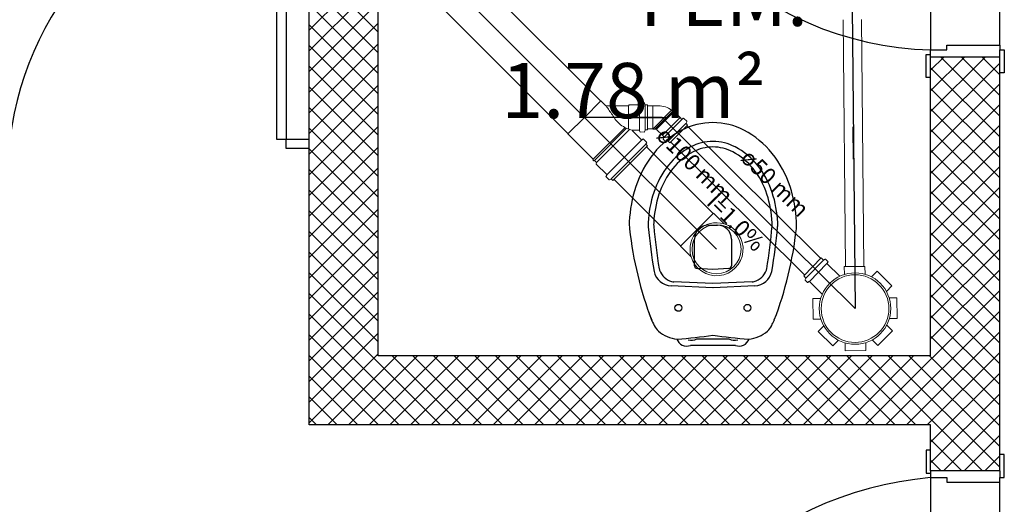
# Model space of a CAD drawing. Units: millimetres. Extents: x 24727 to 79536, y 6124 to 24087.
# Drawn here: x 33578 to 33792, y 13704 to 13809 of the extents above; entities that cross this region are included whole.
import ezdxf

# ---------------------------------------------------------------- set-up
doc = ezdxf.new("R2010")
doc.units = ezdxf.units.MM
doc.header["$LTSCALE"] = 10
for name, color, linetype, lineweight in [('Simbolos', 5, 'Continuous', 20), ('Simbolos_int', 174, 'Continuous', 5), ('TQ-Sentido tubo', 10, 'Continuous', 20), ('TQ-Seção tubo', 5, 'Continuous', 20), ('TQ-Textos tubo', 7, 'Continuous', 20), ('TQ-Tubos detalhe', 3, 'Continuous', 30)]:
    doc.layers.add(name, color=color, linetype=linetype, lineweight=lineweight)
doc.layers.add('VISTA2', color=252, linetype='Continuous')
doc.styles.add('Arial', font='arial.ttf')
doc.styles.add('ESC-50-A20', font='arial.ttf', dxfattribs={"height": 0.1})
doc.styles.get("Standard").update_dxf_attribs({"font": 'technic_.ttf'})
doc.dimstyles.get("Standard").update_dxf_attribs({"dimtxt": 0.18, "dimasz": 0.18, "dimexe": 0.18, "dimexo": 0.0625, "dimgap": 0.09, "dimtad": 0, "dimtih": 1, "dimtoh": 1, "dimdec": 4, "dimzin": 0, "dimdsep": 46, "dimtxsty": 'Standard', "dimcen": 0.09, "dimadec": 0, "dimazin": 0, "dimtfac": 1, "dimtdec": 4, "dimtofl": 0, "dimtmove": 0, "dimatfit": 3, "dimfxl": 1, "dimtolj": 1, "dimtzin": 0, "dimarcsym": 0})

# ---------------------------------------------------------------- blocks, each defined once
blk = doc.blocks.new('o r03')
at = {"layer": 'VISTA2', "color": 251}
for p, q in [((2556.0651, 1353.6486), (2556.0651, 1355.2988)), ((2556.2151, 1353.7986), (2556.2151, 1355.2988)), ((2557.5651, 1354.4738), (2557.5651, 1355.1738)), ((2557.4151, 1355.1488), (2557.4151, 1354.4638)), ((2555.9951, 1354.2689), (2555.9951, 1354.8689)), ((2556.0151, 1354.8689), (2556.0151, 1354.2689)), ((2557.4151, 1354.4538), (2557.4151, 1354.4638)), ((2557.4151, 1354.4638), (2557.4501, 1354.4638)), ((2557.4501, 1354.4638), (2557.4501, 1354.4738)), ((2557.4501, 1354.4738), (2557.5651, 1354.4738)), ((2557.5651, 1354.4738), (2557.5651, 1354.4638)), ((2557.5651, 1354.4638), (2557.5751, 1354.4638)), ((2557.5651, 1354.4488), (2557.5651, 1354.4638)), ((2557.5751, 1354.4638), (2557.5751, 1354.4138)), ((2557.4051, 1354.4038), (2557.4051, 1354.4538)), ((2557.4051, 1354.4538), (2557.4151, 1354.4538)), ((2557.4151, 1354.4488), (2557.4151, 1354.4538)), ((2557.4151, 1354.4488), (2557.5651, 1354.4488)), ((2557.4151, 1353.7986), (2557.4151, 1354.4488)), ((2557.5651, 1353.5488), (2557.5651, 1354.4488)), ((2557.4151, 1354.4038), (2557.4051, 1354.4038)), ((2557.5751, 1354.4138), (2557.5651, 1354.4138)), ((2556.0151, 1354.2689), (2555.9951, 1354.2689)), ((2556.0651, 1354.2689), (2556.0151, 1354.2689)), ((2556.0151, 1354.2489), (2556.0151, 1354.2689)), ((2556.0651, 1354.2489), (2556.0151, 1354.2489)), ((2556.9323, 1354.0825), (2556.9423, 1354.0825)), ((2556.9423, 1354.0825), (2556.9523, 1354.0825)), ((2556.9023, 1353.9942), (2556.9023, 1354.0525)), ((2556.9823, 1354.0525), (2556.9823, 1353.9942)), ((2556.9423, 1353.9865), (2556.908, 1353.9882)), ((2556.9766, 1353.9882), (2556.9423, 1353.9865)), ((2556.9419, 1353.9465), (2556.8516, 1353.9507)), ((2556.9423, 1353.9555), (2556.8573, 1353.9594)), ((2557.0273, 1353.9594), (2556.9423, 1353.9555)), ((2557.033, 1353.9507), (2556.9427, 1353.9465)), ((2556.8933, 1353.8214), (2556.9913, 1353.8214)), ((2556.9074, 1353.8354), (2556.9772, 1353.8354)), ((2557.4151, 1353.7986), (2556.2151, 1353.7986)), ((2557.4151, 1353.6486), (2556.0651, 1353.6486)), ((2557.4151, 1353.5488), (2557.4151, 1353.6486)), ((2557.4151, 1353.5938), (2557.4051, 1353.5938)), ((2557.4051, 1353.5938), (2557.4051, 1353.5438)), ((2557.5751, 1353.5838), (2557.5651, 1353.5838)), ((2557.5751, 1353.5338), (2557.5751, 1353.5838)), ((2557.4051, 1353.5438), (2557.4151, 1353.5438)), ((2557.5651, 1353.5488), (2557.4151, 1353.5488)), ((2557.4151, 1353.5488), (2557.4151, 1353.5438)), ((2557.4151, 1353.5438), (2557.4151, 1353.5338)), ((2557.5651, 1353.5488), (2557.5651, 1353.5338)), ((2557.4151, 1353.5338), (2557.4501, 1353.5338)), ((2557.4151, 1353.5338), (2557.4151, 1352.8488)), ((2557.4501, 1353.5338), (2557.4501, 1353.5238)), ((2557.4501, 1353.5238), (2557.5651, 1353.5238)), ((2557.5651, 1353.5238), (2557.5651, 1353.5338)), ((2557.5651, 1353.5338), (2557.5751, 1353.5338)), ((2557.5651, 1352.8238), (2557.5651, 1353.5238))]:
    blk.add_line(p, q, dxfattribs=at)
at = {"layer": 'VISTA2', "color": 251, "linetype": 'Continuous'}
for p, q in [((2556.0651, 1354.5061), (2556.2151, 1354.6561)), ((2556.2151, 1354.5024), (2556.0651, 1354.6524)), ((2556.0651, 1354.4612), (2556.2151, 1354.6112)), ((2556.2151, 1354.4575), (2556.0651, 1354.6075)), ((2556.0651, 1354.4163), (2556.2151, 1354.5663)), ((2556.2151, 1354.4126), (2556.0651, 1354.5626)), ((2556.0651, 1354.3714), (2556.2151, 1354.5214)), ((2556.2151, 1354.3677), (2556.0651, 1354.5177)), ((2556.0651, 1354.3265), (2556.2151, 1354.4765)), ((2556.2151, 1354.3228), (2556.0651, 1354.4728)), ((2557.4151, 1354.4193), (2557.4446, 1354.4488)), ((2557.4151, 1354.3744), (2557.4895, 1354.4488)), ((2557.4151, 1354.3295), (2557.5344, 1354.4488)), ((2557.5651, 1354.3198), (2557.4362, 1354.4488)), ((2557.5651, 1354.3647), (2557.4811, 1354.4488)), ((2557.5651, 1354.4096), (2557.526, 1354.4488)), ((2556.0651, 1354.2816), (2556.2151, 1354.4316)), ((2556.2151, 1354.2779), (2556.0651, 1354.4279)), ((2557.4151, 1354.2846), (2557.5651, 1354.4346)), ((2557.5651, 1354.2749), (2557.4151, 1354.4249)), ((2556.0651, 1354.2367), (2556.2151, 1354.3867)), ((2556.2151, 1354.233), (2556.0651, 1354.383)), ((2557.4151, 1354.2397), (2557.5651, 1354.3897)), ((2557.5651, 1354.23), (2557.4151, 1354.38)), ((2556.0651, 1354.1918), (2556.2151, 1354.3418)), ((2556.2151, 1354.1881), (2556.0651, 1354.3381)), ((2557.4151, 1354.1948), (2557.5651, 1354.3448)), ((2557.5651, 1354.1851), (2557.4151, 1354.3351)), ((2556.0651, 1354.1469), (2556.2151, 1354.2969)), ((2556.2151, 1354.1432), (2556.0651, 1354.2932)), ((2557.4151, 1354.1499), (2557.5651, 1354.2999)), ((2557.5651, 1354.1402), (2557.4151, 1354.2902)), ((2556.0651, 1354.102), (2556.2151, 1354.252)), ((2556.2151, 1354.0983), (2556.0651, 1354.2483)), ((2557.4151, 1354.105), (2557.5651, 1354.255)), ((2557.5651, 1354.0953), (2557.4151, 1354.2453)), ((2556.0651, 1354.0571), (2556.2151, 1354.2071)), ((2556.2151, 1354.0534), (2556.0651, 1354.2034)), ((2557.4151, 1354.0601), (2557.5651, 1354.2101)), ((2557.5651, 1354.0504), (2557.4151, 1354.2004)), ((2556.0651, 1354.0122), (2556.2151, 1354.1622)), ((2557.4151, 1354.0152), (2557.5651, 1354.1652)), ((2556.2151, 1354.0085), (2556.0651, 1354.1585)), ((2557.5651, 1354.0055), (2557.4151, 1354.1555)), ((2557.4151, 1353.9703), (2557.5651, 1354.1203)), ((2556.0651, 1353.9673), (2556.2151, 1354.1173)), ((2556.2151, 1353.9636), (2556.0651, 1354.1136)), ((2557.5651, 1353.9606), (2557.4151, 1354.1106)), ((2557.4151, 1353.9254), (2557.5651, 1354.0754)), ((2556.0651, 1353.9224), (2556.2151, 1354.0724)), ((2556.2151, 1353.9187), (2556.0651, 1354.0687)), ((2557.5651, 1353.9157), (2557.4151, 1354.0657)), ((2556.0651, 1353.8775), (2556.2151, 1354.0275)), ((2556.2151, 1353.8738), (2556.0651, 1354.0238)), ((2557.4151, 1353.8805), (2557.5651, 1354.0305)), ((2557.5651, 1353.8708), (2557.4151, 1354.0208)), ((2556.0651, 1353.8326), (2556.2151, 1353.9826)), ((2556.2151, 1353.8289), (2556.0651, 1353.9789)), ((2557.4151, 1353.8356), (2557.5651, 1353.9856)), ((2557.5651, 1353.8259), (2557.4151, 1353.9759)), ((2556.0651, 1353.7877), (2556.2151, 1353.9377)), ((2556.3505, 1353.6486), (2556.0651, 1353.934)), ((2557.2731, 1353.6486), (2557.5651, 1353.9407)), ((2557.5651, 1353.781), (2557.4151, 1353.931)), ((2556.0651, 1353.7428), (2556.2151, 1353.8928)), ((2556.3056, 1353.6486), (2556.0651, 1353.8891)), ((2557.318, 1353.6486), (2557.5651, 1353.8958)), ((2557.5651, 1353.7361), (2557.4151, 1353.8861)), ((2556.0651, 1353.6979), (2556.2151, 1353.8479)), ((2556.2607, 1353.6486), (2556.0651, 1353.8442)), ((2557.3629, 1353.6486), (2557.5651, 1353.8509)), ((2557.5651, 1353.6912), (2557.4151, 1353.8412)), ((2556.0651, 1353.653), (2556.2151, 1353.803)), ((2556.2157, 1353.6486), (2556.0651, 1353.7993)), ((2556.1056, 1353.6486), (2556.2556, 1353.7986)), ((2556.1505, 1353.6486), (2556.3005, 1353.7986)), ((2556.1954, 1353.6486), (2556.3454, 1353.7986)), ((2556.2403, 1353.6486), (2556.3903, 1353.7986)), ((2556.3954, 1353.6486), (2556.2454, 1353.7986)), ((2556.2852, 1353.6486), (2556.4352, 1353.7986)), ((2556.4403, 1353.6486), (2556.2903, 1353.7986)), ((2556.3301, 1353.6486), (2556.4801, 1353.7986)), ((2556.4852, 1353.6486), (2556.3352, 1353.7986)), ((2556.375, 1353.6486), (2556.525, 1353.7986)), ((2556.5301, 1353.6486), (2556.3801, 1353.7986)), ((2556.4199, 1353.6486), (2556.5699, 1353.7986)), ((2556.575, 1353.6486), (2556.425, 1353.7986)), ((2556.4648, 1353.6486), (2556.6148, 1353.7986)), ((2556.6199, 1353.6486), (2556.4699, 1353.7986)), ((2556.5097, 1353.6486), (2556.6597, 1353.7986)), ((2556.6648, 1353.6486), (2556.5148, 1353.7986)), ((2556.5546, 1353.6486), (2556.7046, 1353.7986)), ((2556.7097, 1353.6486), (2556.5597, 1353.7986)), ((2556.5995, 1353.6486), (2556.7495, 1353.7986)), ((2556.7546, 1353.6486), (2556.6046, 1353.7986)), ((2556.6444, 1353.6486), (2556.7944, 1353.7986)), ((2556.7995, 1353.6486), (2556.6495, 1353.7986)), ((2556.6893, 1353.6486), (2556.8393, 1353.7986)), ((2556.8444, 1353.6486), (2556.6944, 1353.7986)), ((2556.7342, 1353.6486), (2556.8842, 1353.7986)), ((2556.8893, 1353.6486), (2556.7393, 1353.7986)), ((2556.7791, 1353.6486), (2556.9291, 1353.7986)), ((2556.9342, 1353.6486), (2556.7842, 1353.7986)), ((2556.8241, 1353.6486), (2556.9741, 1353.7986)), ((2556.9791, 1353.6486), (2556.8291, 1353.7986)), ((2556.869, 1353.6486), (2557.019, 1353.7986)), ((2557.024, 1353.6486), (2556.874, 1353.7986)), ((2556.9139, 1353.6486), (2557.0639, 1353.7986)), ((2557.0689, 1353.6486), (2556.9189, 1353.7986)), ((2556.9588, 1353.6486), (2557.1088, 1353.7986)), ((2557.1138, 1353.6486), (2556.9638, 1353.7986)), ((2557.0037, 1353.6486), (2557.1537, 1353.7986)), ((2557.1587, 1353.6486), (2557.0087, 1353.7986)), ((2557.0486, 1353.6486), (2557.1986, 1353.7986)), ((2557.2036, 1353.6486), (2557.0536, 1353.7986)), ((2557.0935, 1353.6486), (2557.2435, 1353.7986)), ((2557.2485, 1353.6486), (2557.0985, 1353.7986)), ((2557.1384, 1353.6486), (2557.2884, 1353.7986)), ((2557.2934, 1353.6486), (2557.1434, 1353.7986)), ((2557.1833, 1353.6486), (2557.3333, 1353.7986)), ((2557.3383, 1353.6486), (2557.1883, 1353.7986)), ((2557.2282, 1353.6486), (2557.3782, 1353.7986)), ((2557.3832, 1353.6486), (2557.2332, 1353.7986)), ((2557.5279, 1353.5488), (2557.2781, 1353.7986)), ((2557.5651, 1353.5565), (2557.323, 1353.7986)), ((2557.5651, 1353.6014), (2557.3679, 1353.7986)), ((2557.4078, 1353.6486), (2557.5651, 1353.806)), ((2557.5651, 1353.6463), (2557.4128, 1353.7986)), ((2556.1708, 1353.6486), (2556.0651, 1353.7544)), ((2557.4151, 1353.6111), (2557.5651, 1353.7611)), ((2557.4151, 1353.5661), (2557.5651, 1353.7161)), ((2556.1259, 1353.6486), (2556.0651, 1353.7095)), ((2557.4427, 1353.5488), (2557.5651, 1353.6712)), ((2556.081, 1353.6486), (2556.0651, 1353.6646)), ((2557.4876, 1353.5488), (2557.5651, 1353.6263)), ((2557.483, 1353.5488), (2557.4151, 1353.6167)), ((2557.4381, 1353.5488), (2557.4151, 1353.5718)), ((2557.5325, 1353.5488), (2557.5651, 1353.5814))]:
    blk.add_line(p, q, dxfattribs=at)
at = {"layer": 'VISTA2', "color": 251}
for centre in [(2556.8673, 1353.9029), (2557.0173, 1353.9029)]:
    blk.add_circle(centre, 0.0075, dxfattribs=at)
for centre, radius, start, end in [((2557.435, 1355.1842), 0.7208, 182.8216, 268.4199), ((2556.1028, 1354.1845), 0.6928, 98.9395, 173.0026), ((2556.9632, 1354.1195), 0.1911, 117.5277, 141.5237), ((2556.9423, 1354.1596), 0.1459, 90, 117.5277), ((2556.9423, 1354.1596), 0.1459, 62.4723, 90), ((2556.9214, 1354.1195), 0.1911, 38.4763, 62.4723), ((2556.9632, 1354.1195), 0.1501, 117.5277, 141.5237), ((2556.9423, 1354.1596), 0.1049, 90, 117.5277), ((2556.9423, 1354.1596), 0.0929, 90, 117.5277), ((2556.9423, 1354.1596), 0.1049, 62.4723, 90), ((2556.9423, 1354.1596), 0.0929, 62.4723, 90), ((2556.9214, 1354.1195), 0.1501, 38.4763, 62.4723), ((2556.996, 1354.0935), 0.233, 141.5237, 161.7784), ((2556.9632, 1354.1195), 0.1381, 117.5277, 141.5237), ((2556.9632, 1354.1195), 0.1381, 117.5277, 141.5237), ((2556.9214, 1354.1195), 0.1381, 38.4763, 62.4723), ((2556.9214, 1354.1195), 0.1381, 38.4763, 62.4723), ((2556.8886, 1354.0935), 0.233, 18.2216, 38.4763), ((2556.996, 1354.0935), 0.192, 141.5237, 161.7784), ((2556.996, 1354.0935), 0.18, 141.5237, 161.7784), ((2556.8886, 1354.0935), 0.18, 18.2216, 38.4763), ((2556.8886, 1354.0935), 0.192, 18.2216, 38.4763), ((2557.0476, 1354.0765), 0.2873, 161.7784, 177.284), ((2556.837, 1354.0765), 0.2873, 2.716, 18.2216), ((2557.0476, 1354.0765), 0.2463, 161.7784, 177.284), ((2557.0476, 1354.0765), 0.2343, 161.7784, 177.284), ((2556.837, 1354.0765), 0.2343, 2.716, 18.2216), ((2556.837, 1354.0765), 0.2463, 2.716, 18.2216), ((2556.8605, 1354.0854), 0.1, 177.284, 186.3116), ((2556.8605, 1354.0854), 0.059, 177.284, 186.3116), ((2557.9918, 1354.1834), 1.1945, 185.0186, 189.6971), ((2556.8605, 1354.0854), 0.047, 177.284, 186.3116), ((2558.012, 1354.1842), 1.2027, 184.9618, 189.4125), ((2556.9323, 1354.0525), 0.03, 90, 180), ((2556.9523, 1354.0525), 0.03, 360, 90), ((2555.8726, 1354.1842), 1.2027, 350.5875, 355.0382), ((2555.8928, 1354.1834), 1.1945, 350.3029, 354.9814), ((2557.0241, 1354.0854), 0.047, 353.6884, 2.716), ((2557.0241, 1354.0854), 0.059, 353.6884, 2.716), ((2557.0241, 1354.0854), 0.1, 353.6884, 2.716), ((2557.5563, 1354.1623), 0.8, 186.3116, 200.9644), ((2556.3283, 1354.1623), 0.8, 339.0899, 353.6884), ((2556.9083, 1353.9942), 0.006, 180, 267.1376), ((2556.9763, 1353.9942), 0.006, 272.8624, 0), ((2556.8535, 1353.9906), 0.04, 192.1812, 267.3676), ((2556.8451, 1353.9917), 0.02, 191.9592, 200.1786), ((2556.8638, 1353.9986), 0.04, 200.1786, 253.6835), ((2557.0208, 1353.9986), 0.04, 286.3165, 339.8214), ((2557.0312, 1353.9906), 0.04, 272.6324, 347.8188), ((2557.0396, 1353.9917), 0.02, 339.8214, 348.0408), ((2556.8582, 1353.9794), 0.02, 253.6835, 267.3676), ((2557.0264, 1353.9794), 0.02, 272.6324, 286.3165), ((2556.9934, 1353.9541), 0.2, 197.664, 206.6883), ((2556.8505, 1353.8822), 0.04, 206.6883, 228.536), ((2557.0342, 1353.8822), 0.04, 311.464, 333.3117), ((2556.8912, 1353.9541), 0.2, 333.3117, 336.818), ((2557.0383, 1353.8911), 0.04, 336.818, 339.0899), ((2556.8703, 1353.9047), 0.07, 228.536, 265.4705), ((2556.7665, 1355.0947), 1.2637, 274.4612, 277.9973), ((2557.1181, 1355.0947), 1.2637, 262.0027, 265.5388), ((2557.0143, 1353.9047), 0.07, 274.5295, 311.464), ((2556.8851, 1353.8423), 0.0225, 199.0477, 291.3627), ((2556.8959, 1353.8572), 0.0248, 252.3064, 297.8785), ((2556.9887, 1353.8572), 0.0248, 242.1215, 287.6936), ((2556.9995, 1353.8423), 0.0225, 248.6373, 340.9523), ((2557.4828, 1352.7644), 0.7724, 95.0312, 173.7277)]:
    blk.add_arc(centre, radius, start, end, dxfattribs=at)
at = {"layer": 'VISTA2', "color": 251, "style": 'ESC-50-A20'}
for s, p in [('FEM.', (2556.7835, 1354.5157)), ('               1.78 m²', (2555.9328, 1354.3152))]:
    blk.add_text(s, height=0.12, dxfattribs=at).set_placement(p)

msp = doc.modelspace()

# ---------------------------------------------------------------- linework, layer by layer
at = {"layer": 'Simbolos'}
for p, q in [((33700.315, 13787.761), (33703.9, 13791.354)), ((33703.9, 13791.354), (33704.325, 13790.929)), ((33704.963, 13790.294), (33704.325, 13790.929)), ((33709.858, 13790.316), (33704.963, 13790.294)), ((33710.053, 13790.509), (33709.858, 13790.316)), ((33709.863, 13785.259), (33709.858, 13790.316)), ((33709.863, 13785.224), (33709.86, 13790.279)), ((33712.21, 13790.511), (33710.053, 13790.509)), ((33712.315, 13790.866), (33712.298, 13790.601)), ((33712.303, 13785.049), (33712.298, 13790.494)), ((33712.303, 13785.014), (33712.298, 13790.459)), ((33713.305, 13790.936), (33712.44, 13790.954)), ((33713.395, 13790.884), (33713.483, 13790.584)), ((33713.505, 13785.051), (33713.5, 13790.496)), ((33713.505, 13785.014), (33713.5, 13790.459)), ((33714.013, 13790.514), (33713.588, 13790.514)), ((33714.018, 13785.034), (33714.013, 13790.514)), ((33716.403, 13790.306), (33715.148, 13790.289)), ((33719.23, 13789.316), (33719.355, 13789.406)), ((33719.548, 13789.211), (33719.355, 13789.406)), ((33719.46, 13789.086), (33719.548, 13789.211)), ((33719.638, 13788.911), (33719.46, 13789.086)), ((33700.315, 13787.761), (33696.73, 13784.169)), ((33719.903, 13788.929), (33719.638, 13788.911)), ((33721.105, 13787.726), (33719.903, 13788.929)), ((33721.44, 13787.389), (33721.105, 13787.726)), ((33721.793, 13787.566), (33721.583, 13787.389)), ((33722.535, 13786.931), (33721.918, 13787.549)), ((33709.138, 13785.559), (33702.25, 13778.659)), ((33709.458, 13785.419), (33702.48, 13778.429)), ((33710.075, 13785.154), (33702.923, 13777.989)), ((33712.693, 13782.894), (33710.748, 13784.836)), ((33712.215, 13784.996), (33710.835, 13784.994)), ((33712.303, 13784.909), (33712.32, 13784.679)), ((33713.4, 13784.661), (33713.488, 13784.961)), ((33714.018, 13785.034), (33713.593, 13785.034)), ((33715.96, 13785.234), (33715.148, 13785.234)), ((33716.048, 13785.074), (33716.065, 13785.126)), ((33717.25, 13783.871), (33716.048, 13785.074)), ((33722.713, 13786.116), (33718.86, 13782.264)), ((33722.553, 13786.806), (33722.395, 13786.541)), ((33722.713, 13786.116), (33722.413, 13786.419)), ((33696.73, 13784.169), (33697.155, 13783.746)), ((33702.25, 13778.659), (33697.155, 13783.746)), ((33705.223, 13775.304), (33712.748, 13782.839)), ((33713.31, 13784.609), (33712.445, 13784.589)), ((33713.03, 13783.051), (33712.835, 13782.894)), ((33713.825, 13782.399), (33713.17, 13783.051)), ((33717.585, 13783.536), (33717.25, 13783.871)), ((33717.41, 13783.184), (33717.585, 13783.394)), ((33718.045, 13782.441), (33717.428, 13783.059)), ((33706.125, 13774.401), (33713.65, 13781.939)), ((33706.498, 13774.031), (33714.02, 13781.569)), ((33713.843, 13782.276), (33713.685, 13782.009)), ((33714.02, 13781.569), (33713.703, 13781.886)), ((33718.17, 13782.424), (33718.435, 13782.581)), ((33718.86, 13782.264), (33718.558, 13782.564)), ((33702.25, 13778.659), (33702.145, 13778.554)), ((33702.355, 13778.341), (33702.145, 13778.554)), ((33702.48, 13778.429), (33702.355, 13778.341)), ((33702.923, 13777.989), (33702.48, 13778.429)), ((33702.905, 13777.651), (33702.923, 13777.989)), ((33702.905, 13777.616), (33702.923, 13777.951)), ((33705.17, 13775.356), (33702.905, 13777.616)), ((33705.01, 13775.019), (33705.17, 13775.214)), ((33705.665, 13774.224), (33705.01, 13774.879)), ((33705.79, 13774.206), (33706.055, 13774.366)), ((33706.498, 13774.031), (33706.178, 13774.349)), ((33730.673, 13764.629), (33728.355, 13766.941)), ((33723.5, 13757.444), (33721.183, 13759.759)), ((33751.755, 13757.226), (33747.938, 13753.336)), ((33751.755, 13757.226), (33752.254, 13756.736)), ((33752.254, 13756.736), (33752.588, 13756.933)), ((33752.712, 13756.917), (33753.194, 13756.444)), ((33753.038, 13756.107), (33753.213, 13756.32)), ((33753.04, 13755.965), (33755.806, 13753.251)), ((33756.758, 13755.329), (33761.248, 13755.372)), ((33756.758, 13755.329), (33756.774, 13753.632)), ((33761.248, 13755.372), (33761.264, 13753.675)), ((33747.938, 13753.336), (33748.437, 13752.845)), ((33748.437, 13752.845), (33748.246, 13752.508)), ((33763.892, 13754.319), (33762.684, 13753.087)), ((33763.892, 13754.319), (33767.104, 13751.167)), ((33748.265, 13752.384), (33748.747, 13751.911)), ((33749.081, 13752.074), (33748.871, 13751.895)), ((33749.223, 13752.075), (33751.989, 13749.361)), ((33767.104, 13751.167), (33765.896, 13749.936)), ((33768.208, 13748.544), (33766.511, 13748.527)), ((33768.208, 13748.544), (33768.25, 13744.054)), ((33749.93, 13748.369), (33751.627, 13748.385)), ((33749.973, 13743.879), (33749.93, 13748.369)), ((33749.973, 13743.879), (33751.67, 13743.895)), ((33751.076, 13741.256), (33752.284, 13742.487)), ((33767.197, 13741.409), (33765.966, 13742.618)), ((33768.25, 13744.054), (33766.554, 13744.037)), ((33754.288, 13738.104), (33751.076, 13741.256)), ((33767.197, 13741.409), (33764.046, 13738.197)), ((33754.288, 13738.104), (33755.496, 13739.336)), ((33756.932, 13737.051), (33756.916, 13738.748)), ((33761.422, 13737.094), (33761.406, 13738.791)), ((33764.046, 13738.197), (33762.814, 13739.405)), ((33761.422, 13737.094), (33756.932, 13737.051))]:
    msp.add_line(p, q, dxfattribs=at)
msp.add_circle((33759.09, 13746.211), 7.77, dxfattribs=at)
for centre, radius, start, end in [((33705.033, 13790.364), 0.1, 225.05, 280.782), ((33741.535, 13814.261), 43.671, 213.319, 216.407), ((33712.21, 13790.619), 0.1, 270.05, 355.05), ((33712.44, 13790.849), 0.1, 90.0501, 175.05), ((33713.305, 13790.866), 0.1, 15.05, 90.0501), ((33713.57, 13790.601), 0.1, 195.05, 270.05), ((33716.368, 13785.569), 4.732, 52.6023, 89.5558), ((33712.385, 13791.431), 6.741, 207.183, 231.495), ((33721.51, 13787.461), 0.1, 225, 310), ((33721.848, 13787.479), 0.1, 45, 130), ((33722.465, 13786.859), 0.1, 330, 45), ((33712.633, 13792.386), 7.652, 234.501, 255.542), ((33710.818, 13784.906), 0.1, 90.0501, 225.05), ((33712.215, 13784.891), 0.1, 5.0501, 90.0501), ((33713.575, 13784.944), 0.1, 90.0495, 165.049), ((33715.96, 13785.126), 0.1, 0.00001, 90), ((33722.483, 13786.489), 0.1, 150, 225), ((33712.445, 13784.696), 0.1, 185.05, 270.05), ((33712.765, 13782.964), 0.1, 225.05, 310.05), ((33713.1, 13782.981), 0.1, 45.05, 130.05), ((33713.31, 13784.679), 0.1, 270.05, 345.05), ((33717.498, 13783.129), 0.1, 140, 225), ((33717.515, 13783.466), 0.1, 320, 45), ((33713.773, 13781.956), 0.1, 150.05, 225.05), ((33713.755, 13782.329), 0.1, 330.05, 45.05), ((33718.118, 13782.511), 0.1, 225, 300), ((33718.488, 13782.494), 0.1, 45, 120), ((33705.083, 13774.949), 0.1, 140.05, 225.05), ((33705.1, 13775.284), 0.1, 320.05, 45.05), ((33705.735, 13774.296), 0.1, 225.05, 300.05), ((33706.108, 13774.279), 0.1, 45.05, 120.05), ((33729.015, 13759.111), 5.765, 73.265, 196.835), ((33729.015, 13759.111), 5.765, 196.835, 73.265), ((33752.271, 13756.86), 0.1, 225.54628, 300.54628), ((33752.642, 13756.845), 0.1, 45.54628, 120.54628), ((33753.11, 13756.037), 0.1, 140.54628, 225.54628), ((33753.124, 13756.373), 0.1, 320.54628, 45.54628), ((33748.314, 13752.826), 0.1, 330.54628, 45.54628), ((33748.335, 13752.455), 0.1, 150.54628, 225.54628), ((33748.817, 13751.983), 0.1, 225.54628, 310.54628), ((33749.153, 13752.004), 0.1, 45.54628, 130.54628)]:
    msp.add_arc(centre, radius, start, end, dxfattribs=at)
at = {"layer": 'Simbolos_int'}
for p, q in [((33715.148, 13785.234), (33715.148, 13790.289)), ((33719.23, 13789.316), (33715.148, 13785.234)), ((33719.46, 13789.086), (33715.588, 13785.216)), ((33719.638, 13788.911), (33715.96, 13785.234)), ((33721.105, 13787.726), (33717.25, 13783.871)), ((33721.51, 13787.319), (33717.658, 13783.466)), ((33722.36, 13786.471), (33718.505, 13782.616)), ((33728.355, 13766.941), (33721.183, 13759.759)), ((33748.437, 13752.845), (33752.254, 13756.736)), ((33749.169, 13752.128), (33752.986, 13756.018))]:
    msp.add_line(p, q, dxfattribs=at)
for centre, radius in [((33729.015, 13759.111), 5.325), ((33759.09, 13746.211), 7.35)]:
    msp.add_circle(centre, radius, dxfattribs=at)
at = {"layer": 'TQ-Seção tubo'}
for p, q in [((33703.853, 13791.294), (33670.908, 13824.281)), ((33696.778, 13784.229), (33663.833, 13817.216)), ((33756.49, 13809.001), (33757.003, 13755.341)), ((33760.49, 13809.041), (33761.003, 13755.381)), ((33715.148, 13790.261), (33714.015, 13790.261)), ((33715.148, 13785.261), (33714.015, 13785.261)), ((33751.648, 13757.117), (33722.56, 13785.979)), ((33728.3, 13766.889), (33713.81, 13781.356)), ((33748.147, 13753.549), (33719.04, 13782.429)), ((33721.235, 13759.811), (33706.745, 13774.279))]:
    msp.add_line(p, q, dxfattribs=at)
at = {"layer": 'TQ-Tubos detalhe'}
for p, q in [((33700.315, 13787.761), (33662.265, 13825.861)), ((33758.465, 13811.761), (33759.09, 13746.211)), ((33729.015, 13759.111), (33700.315, 13787.761)), ((33717.215, 13787.761), (33700.315, 13787.761)), ((33759.09, 13746.211), (33717.215, 13787.761))]:
    msp.add_line(p, q, dxfattribs=at)

# ---------------------------------------------------------------- texts
at = {"layer": 'TQ-Textos tubo', "char_height": 3.53, "attachment_point": 8, "line_spacing_factor": 0.798, "style": 'Arial'}
for s, insert, width, rotation in [('ø100 mm', (33722.313, 13775.361), 29.652, 315.05146), ('ø50 mm', (33739.711, 13771.463), 25.416, 315.22335), ('i=1.0%', (33731.211, 13762.888), 25.416, 315.22335)]:
    msp.add_mtext(s, dxfattribs=dict(at, insert=insert, width=width, rotation=rotation))

# ---------------------------------------------------------------- leaders
at = {"layer": 'TQ-Sentido tubo'}
for points in [[(33681.348, 13806.754), (33686.338, 13801.756)], [(33711.05, 13787.761), (33718.11, 13787.761)], [(33758.78, 13778.661), (33758.713, 13785.721)], [(33715.025, 13773.079), (33720.02, 13768.089)], [(33734.195, 13770.914), (33739.208, 13765.939)]]:
    msp.add_leader(points, dimstyle='Standard', override={"dimasz": 0.1, "dimldrblk": 'CLOSED'}, dxfattribs=at)

# ---------------------------------------------------------------- next in the draw order: block references
at = {"layer": 'VISTA2', "color": 251, "xscale": 100, "yscale": 100, "zscale": 100}
msp.add_blockref('o r03', (-221965.995, -121643.914), dxfattribs=at)

doc.saveas('drawing.dxf')
